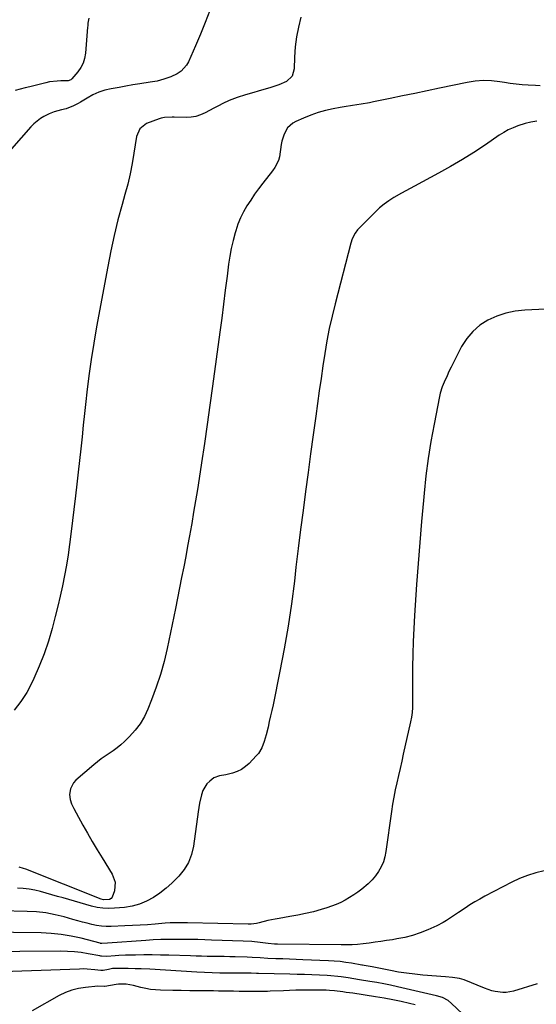
# Model space of a CAD drawing. Units: inches. Extents: x 1894835 to 1900161, y 416764 to 422033.
# Drawn here: x 1898460 to 1898748, y 420577 to 421124 of the extents above; entities that cross this region are included whole.
import ezdxf

# ---------------------------------------------------------------- set-up
doc = ezdxf.new("R2010")
doc.units = ezdxf.units.IN
doc.header["$MEASUREMENT"] = 0
doc.layers.add('7', color=7, linetype='Continuous')
doc.layers.add('8', color=7, linetype='Continuous')

msp = doc.modelspace()

# ---------------------------------------------------------------- linework, layer by layer
at = {"layer": '7', "color": 18}
for points in [[(1898565.97, 421129.13, 1784), (1898563.51, 421122.47, 1784), (1898560.86, 421115.89, 1784), (1898558.08, 421109.36, 1784), (1898554.16, 421100.52, 1784), (1898553.07, 421098.6, 1784), (1898550.17, 421095.4, 1784), (1898547.86, 421093.86, 1784), (1898544.31, 421092.13, 1784), (1898540.57, 421090.83, 1784), (1898536.72, 421089.87, 1784), (1898532.81, 421089.14, 1784), (1898527.12, 421088.26, 1784), (1898523.27, 421087.65, 1784), (1898519.42, 421087.01, 1784), (1898515.58, 421086.34, 1784), (1898511.26, 421085.56, 1784), (1898507.74, 421084.71, 1784), (1898504.31, 421083.61, 1784), (1898501.02, 421082.14, 1784), (1898497.83, 421080.42, 1784), (1898494.12, 421078.15, 1784), (1898492.84, 421077.41, 1784), (1898490.21, 421076.04, 1784), (1898486.11, 421074.32, 1784), (1898483.57, 421073.81, 1784), (1898479.4, 421072.75, 1784), (1898476.74, 421071.71, 1784), (1898473.83, 421070.17, 1784), (1898471.82, 421068.94, 1784), (1898468.17, 421066.03, 1784), (1898466.52, 421064.36, 1784), (1898455.7, 421052.19, 1784)], [(1898616.68, 421125.33, 1782), (1898615.31, 421119.87, 1782), (1898614.22, 421114.36, 1782), (1898613.56, 421108.78, 1782), (1898613.18, 421103.16, 1782), (1898612.99, 421096.57, 1782), (1898611.77, 421092.53, 1782), (1898608.68, 421089.66, 1782), (1898604.4, 421087.69, 1782), (1898599.95, 421086.18, 1782), (1898592.92, 421084.2, 1782), (1898590.59, 421083.54, 1782), (1898585.93, 421082.18, 1782), (1898581.3, 421080.74, 1782), (1898576.8, 421078.98, 1782), (1898573.29, 421077.33, 1782), (1898570.79, 421076.08, 1782), (1898568.3, 421074.8, 1782), (1898565.84, 421073.48, 1782), (1898563.39, 421072.13, 1782), (1898560.9, 421070.98, 1782), (1898558.33, 421070.12, 1782), (1898555.66, 421069.69, 1782), (1898552.92, 421069.54, 1782), (1898546.16, 421069.73, 1782), (1898545.12, 421069.74, 1782), (1898540.94, 421069.55, 1782), (1898538.91, 421069.12, 1782), (1898537.91, 421068.8, 1782), (1898530.79, 421066.19, 1782), (1898527.09, 421063.36, 1782), (1898525.31, 421058.97, 1782), (1898523.88, 421049.75, 1782), (1898522.88, 421043.96, 1782), (1898521.73, 421038.19, 1782), (1898520.37, 421032.48, 1782), (1898518.87, 421026.8, 1782), (1898517.27, 421021.14, 1782), (1898514.98, 421012.62, 1782), (1898512.85, 421004.06, 1782), (1898510.97, 420995.45, 1782), (1898509.25, 420986.8, 1782), (1898503.04, 420953.12, 1782), (1898501.47, 420944.08, 1782), (1898500.04, 420935.01, 1782), (1898498.79, 420925.91, 1782), (1898497.68, 420916.8, 1782), (1898497.1, 420911.62, 1782), (1898496.38, 420905.08, 1782), (1898495.67, 420898.54, 1782), (1898494.97, 420891.99, 1782), (1898494.27, 420885.44, 1782), (1898493.57, 420878.9, 1782), (1898492.86, 420872.35, 1782), (1898492.11, 420865.81, 1782), (1898491.35, 420859.27, 1782), (1898488.82, 420837.95, 1782), (1898488.08, 420832.17, 1782), (1898487.25, 420826.41, 1782), (1898486.29, 420820.67, 1782), (1898485.26, 420814.94, 1782), (1898484.1, 420809.23, 1782), (1898482.87, 420803.54, 1782), (1898481.53, 420797.87, 1782), (1898480.12, 420792.22, 1782), (1898478.38, 420785.57, 1782), (1898476.3, 420778.45, 1782), (1898473.97, 420771.42, 1782), (1898471.24, 420764.53, 1782), (1898468.26, 420757.73, 1782), (1898467.14, 420755.36, 1782), (1898464.25, 420750.01, 1782), (1898461.02, 420744.91, 1782), (1898457.26, 420740.19, 1782)], [(1898498.73, 421124.78, 1786), (1898498.24, 421121.94, 1786), (1898498.13, 421120.49, 1786), (1898498.07, 421119.76, 1786), (1898496.88, 421105.28, 1786), (1898496.38, 421102.47, 1786), (1898495.56, 421099.79, 1786), (1898494.24, 421097.31, 1786), (1898492.61, 421094.96, 1786), (1898489.3, 421091.07, 1786), (1898488.75, 421090.57, 1786), (1898487.36, 421090.05, 1786), (1898486.6, 421089.99, 1786), (1898483.17, 421089.96, 1786), (1898481.07, 421089.87, 1786), (1898476.93, 421089.35, 1786), (1898474.89, 421088.92, 1786), (1898466.02, 421086.72, 1786), (1898463.28, 421086.02, 1786), (1898460.54, 421085.29, 1786), (1898457.81, 421084.53, 1786)], [(1898748, 421067.46, 1778), (1898744.64, 421066.99, 1778), (1898741.35, 421066.2, 1778), (1898737.4, 421064.9, 1778), (1898734.68, 421063.84, 1778), (1898732.03, 421062.65, 1778), (1898729.49, 421061.24, 1778), (1898727.01, 421059.69, 1778), (1898719.3, 421054.39, 1778), (1898712.96, 421050.2, 1778), (1898706.53, 421046.15, 1778), (1898699.97, 421042.32, 1778), (1898693.32, 421038.64, 1778), (1898679.79, 421031.44, 1778), (1898677.39, 421030.14, 1778), (1898675, 421028.83, 1778), (1898672.62, 421027.5, 1778), (1898668.33, 421025.03, 1778), (1898665.59, 421023.32, 1778), (1898662.98, 421021.42, 1778), (1898660.5, 421019.35, 1778), (1898658.15, 421017.13, 1778), (1898649.05, 421008.02, 1778), (1898648.24, 421007.13, 1778), (1898646.8, 421005.23, 1778), (1898645.16, 421002.04, 1778), (1898644.42, 420999.77, 1778), (1898635.69, 420966.01, 1778), (1898634.03, 420959.17, 1778), (1898632.51, 420952.3, 1778), (1898631.19, 420945.39, 1778), (1898630, 420938.45, 1778), (1898628.93, 420931.49, 1778), (1898627.89, 420924.52, 1778), (1898626.89, 420917.55, 1778), (1898625.92, 420910.57, 1778), (1898624.97, 420903.59, 1778), (1898623.54, 420893.12, 1778), (1898622.12, 420882.65, 1778), (1898620.7, 420872.18, 1778), (1898619.29, 420861.7, 1778), (1898619.28, 420861.62, 1778), (1898617.89, 420851.1, 1778), (1898616.54, 420840.57, 1778), (1898615.24, 420830.04, 1778), (1898613.98, 420819.51, 1778), (1898613.08, 420811.84, 1778), (1898611.44, 420799.26, 1778), (1898609.58, 420786.71, 1778), (1898607.41, 420774.22, 1778), (1898605.03, 420761.75, 1778), (1898601.21, 420743.11, 1778), (1898600.55, 420740, 1778), (1898599.87, 420736.9, 1778), (1898599.15, 420733.8, 1778), (1898598.41, 420730.71, 1778), (1898597.32, 420726.37, 1778), (1898596.28, 420722.75, 1778), (1898595.01, 420719.24, 1778), (1898593.12, 420716.09, 1778), (1898591.92, 420714.67, 1778), (1898587.94, 420710.52, 1778), (1898585.88, 420708.71, 1778), (1898583.66, 420707.16, 1778), (1898581.22, 420706.01, 1778), (1898578.62, 420705.12, 1778), (1898574.9, 420704.18, 1778), (1898571.42, 420703.62, 1778), (1898568.28, 420702.4, 1778), (1898566.04, 420700.63, 1778), (1898564.43, 420699.06, 1778), (1898562.11, 420695.38, 1778), (1898561.34, 420693.06, 1778), (1898560.37, 420688.34, 1778), (1898559.61, 420683.58, 1778), (1898556.98, 420664.46, 1778), (1898555.88, 420659.82, 1778), (1898554.25, 420655.45, 1778), (1898551.82, 420651.46, 1778), (1898548.86, 420647.73, 1778), (1898548.15, 420647, 1778), (1898545.01, 420643.96, 1778), (1898541.74, 420641.08, 1778), (1898538.29, 420638.42, 1778), (1898534.7, 420635.93, 1778), (1898530.92, 420633.86, 1778), (1898526.99, 420632.18, 1778), (1898522.87, 420631.1, 1778), (1898518.61, 420630.42, 1778), (1898512.96, 420629.94, 1778), (1898509.76, 420629.84, 1778), (1898506.57, 420629.98, 1778), (1898503.42, 420630.46, 1778), (1898500.29, 420631.17, 1778), (1898484.46, 420635.68, 1778), (1898481.32, 420636.57, 1778), (1898478.18, 420637.46, 1778), (1898475.04, 420638.35, 1778), (1898471.9, 420639.24, 1778), (1898468.74, 420640, 1778), (1898465.55, 420640.6, 1778), (1898462.33, 420640.95, 1778), (1898459.09, 420641.14, 1778)], [(1898768.6, 420963.69, 1776), (1898741.21, 420962.49, 1776), (1898735.87, 420961.9, 1776), (1898730.66, 420960.85, 1776), (1898725.63, 420959.12, 1776), (1898720.72, 420956.94, 1776), (1898716.28, 420954.04, 1776), (1898712.29, 420950.69, 1776), (1898708.97, 420946.66, 1776), (1898706.11, 420942.19, 1776), (1898700.78, 420931.85, 1776), (1898700.2, 420930.7, 1776), (1898699.06, 420928.39, 1776), (1898697.98, 420926.05, 1776), (1898696.41, 420922.51, 1776), (1898695.3, 420919.77, 1776), (1898694.21, 420916.26, 1776), (1898693.8, 420914.46, 1776), (1898690.77, 420899.07, 1776), (1898689.05, 420889.53, 1776), (1898687.52, 420879.97, 1776), (1898686.27, 420870.37, 1776), (1898685.22, 420860.74, 1776), (1898684.84, 420856.72, 1776), (1898683.79, 420845.06, 1776), (1898682.79, 420833.39, 1776), (1898681.88, 420821.71, 1776), (1898681.03, 420810.03, 1776), (1898679.84, 420792.74, 1776), (1898679.42, 420785.55, 1776), (1898679.1, 420778.36, 1776), (1898678.93, 420771.16, 1776), (1898678.85, 420763.96, 1776), (1898678.85, 420754.92, 1776), (1898678.85, 420752.24, 1776), (1898678.84, 420749.56, 1776), (1898678.83, 420746.87, 1776), (1898678.82, 420744.19, 1776), (1898678.72, 420741.52, 1776), (1898678.51, 420738.86, 1776), (1898678.13, 420736.22, 1776), (1898677.63, 420733.59, 1776), (1898673.65, 420715.63, 1776), (1898672.76, 420711.66, 1776), (1898671.86, 420707.69, 1776), (1898670.95, 420703.73, 1776), (1898670.02, 420699.76, 1776), (1898669.14, 420695.79, 1776), (1898668.34, 420691.81, 1776), (1898667.66, 420687.8, 1776), (1898667.05, 420683.78, 1776), (1898664.02, 420661.47, 1776), (1898663.42, 420658.56, 1776), (1898662.58, 420655.74, 1776), (1898661.38, 420653.05, 1776), (1898659.94, 420650.45, 1776), (1898658.2, 420648.02, 1776), (1898656.31, 420645.73, 1776), (1898654.2, 420643.64, 1776), (1898650.6, 420640.64, 1776), (1898648.37, 420638.98, 1776), (1898646.09, 420637.39, 1776), (1898643.74, 420635.91, 1776), (1898641.34, 420634.5, 1776), (1898638.87, 420633.24, 1776), (1898636.35, 420632.08, 1776), (1898633.76, 420631.09, 1776), (1898631.13, 420630.21, 1776), (1898627.93, 420629.27, 1776), (1898623.64, 420628.08, 1776), (1898619.33, 420627.01, 1776), (1898614.97, 420626.11, 1776), (1898610.6, 420625.32, 1776), (1898604.56, 420624.36, 1776), (1898602.45, 420623.99, 1776), (1898598.27, 420623.1, 1776), (1898593.56, 420621.89, 1776), (1898592.05, 420621.55, 1776), (1898588.96, 420621.19, 1776), (1898587.41, 420621.17, 1776), (1898553.58, 420621.86, 1776), (1898552.94, 420621.87, 1776), (1898550.38, 420621.94, 1776), (1898546.9, 420621.94, 1776), (1898544.07, 420621.86, 1776), (1898541.24, 420621.66, 1776), (1898535.67, 420621.17, 1776), (1898531.47, 420620.83, 1776), (1898527.26, 420620.54, 1776), (1898523.06, 420620.32, 1776), (1898518.85, 420620.14, 1776), (1898511.13, 420619.9, 1776), (1898508.43, 420619.92, 1776), (1898505.75, 420620.08, 1776), (1898503.09, 420620.47, 1776), (1898500.44, 420621, 1776), (1898497.81, 420621.65, 1776), (1898495.18, 420622.33, 1776), (1898492.56, 420623.04, 1776), (1898489.95, 420623.76, 1776), (1898485.07, 420625.16, 1776), (1898479.99, 420626.39, 1776), (1898474.87, 420627.37, 1776), (1898469.69, 420627.95, 1776), (1898464.48, 420628.26, 1776), (1898420.33, 420629.22, 1776)], [(1898752.02, 420650.72, 1774), (1898747.36, 420649.61, 1774), (1898742.79, 420648.23, 1774), (1898738.35, 420646.47, 1774), (1898734.01, 420644.44, 1774), (1898719.04, 420636.63, 1774), (1898716.23, 420635.1, 1774), (1898713.44, 420633.51, 1774), (1898710.71, 420631.84, 1774), (1898708.01, 420630.11, 1774), (1898704.37, 420627.68, 1774), (1898701.01, 420625.39, 1774), (1898697.64, 420623.11, 1774), (1898695.91, 420622.06, 1774), (1898692.29, 420620.25, 1774), (1898687.23, 420618.01, 1774), (1898683.06, 420616.35, 1774), (1898678.82, 420614.91, 1774), (1898674.48, 420613.8, 1774), (1898670.08, 420612.9, 1774), (1898667.61, 420612.5, 1774), (1898664.39, 420611.99, 1774), (1898661.18, 420611.51, 1774), (1898657.95, 420611.06, 1774), (1898654.72, 420610.63, 1774), (1898651.31, 420610.2, 1774), (1898648.26, 420609.88, 1774), (1898645.2, 420609.71, 1774), (1898642.13, 420609.64, 1774), (1898639.06, 420609.64, 1774), (1898603.68, 420610.03, 1774), (1898601.98, 420610.08, 1774), (1898598.57, 420610.36, 1774), (1898593.96, 420610.95, 1774), (1898589.33, 420611.44, 1774), (1898584.69, 420611.71, 1774), (1898566.99, 420612.31, 1774), (1898563.2, 420612.43, 1774), (1898559.41, 420612.52, 1774), (1898555.63, 420612.59, 1774), (1898551.84, 420612.62, 1774), (1898547.22, 420612.64, 1774), (1898543.02, 420612.61, 1774), (1898538.82, 420612.52, 1774), (1898534.63, 420612.34, 1774), (1898530.44, 420612.1, 1774), (1898509.21, 420610.64, 1774), (1898505.95, 420610.35, 1774), (1898505.52, 420610.39, 1774), (1898505.23, 420610.45, 1774), (1898505.09, 420610.48, 1774), (1898494.46, 420613.28, 1774), (1898488.97, 420614.51, 1774), (1898483.45, 420615.47, 1774), (1898477.87, 420616.02, 1774), (1898472.25, 420616.29, 1774), (1898394.73, 420617.24, 1774)], [(1898748.02, 420587.95, 1772), (1898734.98, 420583.84, 1772), (1898730.95, 420583.07, 1772), (1898728.92, 420583.06, 1772), (1898724.82, 420583.65, 1772), (1898722.8, 420584.15, 1772), (1898718.87, 420585.5, 1772), (1898707.46, 420590.2, 1772), (1898704.98, 420591, 1772), (1898701.09, 420591.53, 1772), (1898697.15, 420591.85, 1772), (1898684.57, 420592.85, 1772), (1898680.04, 420593.29, 1772), (1898675.52, 420593.84, 1772), (1898671.03, 420594.54, 1772), (1898666.55, 420595.35, 1772), (1898660.1, 420596.63, 1772), (1898656.37, 420597.33, 1772), (1898651.97, 420598.09, 1772), (1898650.97, 420598.28, 1772), (1898650.64, 420598.34, 1772), (1898644.9, 420599.38, 1772), (1898641.69, 420599.89, 1772), (1898638.47, 420600.32, 1772), (1898635.23, 420600.6, 1772), (1898631.99, 420600.8, 1772), (1898617.77, 420601.36, 1772), (1898614.04, 420601.51, 1772), (1898610.31, 420601.65, 1772), (1898606.58, 420601.8, 1772), (1898602.85, 420601.95, 1772), (1898598.26, 420602.13, 1772), (1898593.97, 420602.36, 1772), (1898589.69, 420602.64, 1772), (1898586.82, 420602.75, 1772), (1898580.23, 420602.92, 1772), (1898577.11, 420603, 1772), (1898573.99, 420603.07, 1772), (1898570.87, 420603.12, 1772), (1898567.75, 420603.17, 1772), (1898564.63, 420603.22, 1772), (1898561.51, 420603.29, 1772), (1898558.39, 420603.37, 1772), (1898555.27, 420603.46, 1772), (1898543.28, 420603.85, 1772), (1898538.63, 420603.96, 1772), (1898533.98, 420604.03, 1772), (1898529.33, 420604.02, 1772), (1898524.68, 420603.97, 1772), (1898519.17, 420603.86, 1772), (1898515.38, 420603.73, 1772), (1898513.49, 420603.61, 1772), (1898508.79, 420603.22, 1772), (1898505.85, 420603.31, 1772), (1898505.36, 420603.39, 1772), (1898504.88, 420603.47, 1772), (1898498.32, 420604.69, 1772), (1898494.55, 420605.29, 1772), (1898490.76, 420605.73, 1772), (1898486.95, 420605.96, 1772), (1898483.14, 420606.04, 1772), (1898369.22, 420605.21, 1772)], [(1898680.34, 420576.35, 1768), (1898677.15, 420577.11, 1768), (1898672.46, 420578.16, 1768), (1898667.75, 420579.14, 1768), (1898663.02, 420580, 1768), (1898658.27, 420580.78, 1768), (1898645.63, 420582.7, 1768), (1898641.86, 420583.23, 1768), (1898639.97, 420583.47, 1768), (1898635.45, 420583.98, 1768), (1898632.56, 420584.27, 1768), (1898630.83, 420584.39, 1768), (1898627.31, 420584.51, 1768), (1898626.13, 420584.53, 1768), (1898624.96, 420584.53, 1768), (1898620.55, 420584.49, 1768), (1898617.17, 420584.44, 1768), (1898613.8, 420584.37, 1768), (1898610.42, 420584.26, 1768), (1898607.04, 420584.13, 1768), (1898599.7, 420583.82, 1768), (1898598.05, 420583.76, 1768), (1898593.1, 420583.68, 1768), (1898589.8, 420583.69, 1768), (1898586.05, 420583.73, 1768), (1898582.3, 420583.78, 1768), (1898579.24, 420583.83, 1768), (1898576.46, 420583.87, 1768), (1898573.69, 420583.9, 1768), (1898570.91, 420583.94, 1768), (1898568.13, 420583.98, 1768), (1898564.28, 420584.03, 1768), (1898559.58, 420584.1, 1768), (1898554.87, 420584.16, 1768), (1898550.17, 420584.23, 1768), (1898545.47, 420584.3, 1768), (1898538.62, 420584.41, 1768), (1898535.85, 420584.56, 1768), (1898533.1, 420584.84, 1768), (1898530.38, 420585.33, 1768), (1898527.67, 420585.96, 1768), (1898523.64, 420587.02, 1768), (1898519.51, 420587.7, 1768), (1898515.34, 420587.69, 1768), (1898513.95, 420587.51, 1768), (1898507.61, 420586.45, 1768), (1898507.51, 420586.43, 1768), (1898503.7, 420586.59, 1768), (1898496.94, 420585.98, 1768), (1898493.09, 420585.38, 1768), (1898489.34, 420584.47, 1768), (1898485.74, 420583.1, 1768), (1898482.23, 420581.41, 1768), (1898467.34, 420573.03, 1768)]]:
    msp.add_polyline3d(points, dxfattribs=at)
at = {"layer": '8', "color": 18}
for points in [[(1898749.83, 421087.27, 1780), (1898747.2, 421087.29, 1780), (1898743.15, 421087.48, 1780), (1898739.81, 421087.75, 1780), (1898736.48, 421088.08, 1780), (1898733.16, 421088.52, 1780), (1898729.85, 421089.04, 1780), (1898727.31, 421089.47, 1780), (1898722.75, 421089.99, 1780), (1898718.19, 421090.17, 1780), (1898713.64, 421089.82, 1780), (1898709.09, 421089.13, 1780), (1898693.73, 421085.9, 1780), (1898686.87, 421084.45, 1780), (1898680, 421083.01, 1780), (1898673.13, 421081.57, 1780), (1898666.27, 421080.14, 1780), (1898657.17, 421078.23, 1780), (1898654.85, 421077.77, 1780), (1898650.18, 421076.98, 1780), (1898645.49, 421076.3, 1780), (1898640.82, 421075.55, 1780), (1898638.49, 421075.13, 1780), (1898634.63, 421074.4, 1780), (1898630.42, 421073.45, 1780), (1898626.27, 421072.31, 1780), (1898622.21, 421070.89, 1780), (1898618.2, 421069.28, 1780), (1898613.84, 421067.36, 1780), (1898612.13, 421066.38, 1780), (1898609.31, 421063.77, 1780), (1898607.35, 421060.31, 1780), (1898606.1, 421056.5, 1780), (1898605.72, 421054.52, 1780), (1898604.77, 421047.73, 1780), (1898604.26, 421045.6, 1780), (1898602.18, 421041.72, 1780), (1898600.87, 421039.93, 1780), (1898595.52, 421033.07, 1780), (1898593.2, 421030, 1780), (1898590.96, 421026.89, 1780), (1898588.81, 421023.71, 1780), (1898586.73, 421020.48, 1780), (1898584.84, 421017.16, 1780), (1898583.14, 421013.75, 1780), (1898581.72, 421010.21, 1780), (1898580.49, 421006.59, 1780), (1898580.15, 421005.41, 1780), (1898579, 421001.11, 1780), (1898577.99, 420996.79, 1780), (1898577.18, 420992.42, 1780), (1898576.52, 420988.02, 1780), (1898575.67, 420981.3, 1780), (1898574.67, 420973.52, 1780), (1898573.67, 420965.74, 1780), (1898572.65, 420957.96, 1780), (1898571.62, 420950.18, 1780), (1898567.61, 420920.28, 1780), (1898566.15, 420909.61, 1780), (1898564.64, 420898.96, 1780), (1898563.07, 420888.31, 1780), (1898561.46, 420877.67, 1780), (1898560.11, 420868.98, 1780), (1898559.12, 420862.69, 1780), (1898558.1, 420856.4, 1780), (1898557.04, 420850.12, 1780), (1898555.97, 420843.84, 1780), (1898555.8, 420842.89, 1780), (1898554.77, 420837.09, 1780), (1898553.72, 420831.3, 1780), (1898552.63, 420825.51, 1780), (1898551.52, 420819.72, 1780), (1898550.39, 420813.94, 1780), (1898549.24, 420808.16, 1780), (1898548.07, 420802.39, 1780), (1898546.89, 420796.62, 1780), (1898542.28, 420774.38, 1780), (1898540.58, 420767.12, 1780), (1898538.63, 420759.93, 1780), (1898536.29, 420752.86, 1780), (1898533.71, 420745.86, 1780), (1898531.65, 420740.71, 1780), (1898529.66, 420736.52, 1780), (1898527.34, 420732.54, 1780), (1898524.54, 420728.89, 1780), (1898521.41, 420725.45, 1780), (1898518.52, 420722.65, 1780), (1898516.54, 420720.85, 1780), (1898514.49, 420719.14, 1780), (1898512.33, 420717.57, 1780), (1898510.1, 420716.08, 1780), (1898507.86, 420714.62, 1780), (1898505.67, 420713.08, 1780), (1898503.54, 420711.45, 1780), (1898501.47, 420709.76, 1780), (1898491.49, 420701.22, 1780), (1898490.18, 420699.77, 1780), (1898488.52, 420696.4, 1780), (1898488.1, 420693.13, 1780), (1898488.3, 420690.47, 1780), (1898489.15, 420687.94, 1780), (1898490.37, 420685.5, 1780), (1898491.66, 420683.09, 1780), (1898495.46, 420676.23, 1780), (1898498.06, 420671.63, 1780), (1898500.7, 420667.05, 1780), (1898503.4, 420662.51, 1780), (1898506.16, 420658, 1780), (1898511.8, 420648.89, 1780), (1898513.4, 420644.42, 1780), (1898513.02, 420639.68, 1780), (1898511.73, 420636.1, 1780), (1898511.1, 420635.37, 1780), (1898510.25, 420634.92, 1780), (1898506.96, 420634.65, 1780), (1898505.69, 420634.99, 1780), (1898463.71, 420651.62, 1780), (1898462.49, 420652.08, 1780), (1898460.02, 420652.91, 1780)], [(1898715.77, 420562.5, 1770), (1898700.51, 420577.11, 1770), (1898698.67, 420578.61, 1770), (1898695.53, 420580.28, 1770), (1898692.13, 420581.37, 1770), (1898670.46, 420586.33, 1770), (1898666.62, 420587.17, 1770), (1898662.76, 420587.96, 1770), (1898658.89, 420588.68, 1770), (1898655.02, 420589.35, 1770), (1898649.38, 420590.27, 1770), (1898646.18, 420590.79, 1770), (1898642.97, 420591.3, 1770), (1898639.1, 420591.87, 1770), (1898637.17, 420592.12, 1770), (1898633.28, 420592.49, 1770), (1898631.34, 420592.61, 1770), (1898627, 420592.8, 1770), (1898622.87, 420592.96, 1770), (1898618.75, 420593.11, 1770), (1898614.63, 420593.23, 1770), (1898610.5, 420593.33, 1770), (1898593.06, 420593.68, 1770), (1898592.05, 420593.71, 1770), (1898589.02, 420593.82, 1770), (1898585.97, 420593.86, 1770), (1898581.9, 420593.89, 1770), (1898576, 420593.89, 1770), (1898571.7, 420593.94, 1770), (1898567.4, 420594.04, 1770), (1898563.1, 420594.21, 1770), (1898558.8, 420594.44, 1770), (1898532.62, 420596.06, 1770), (1898527.94, 420596.29, 1770), (1898524.59, 420596.38, 1770), (1898520.61, 420596.45, 1770), (1898516.64, 420596.47, 1770), (1898511.94, 420596.4, 1770), (1898509.63, 420595.98, 1770), (1898506.81, 420595.35, 1770), (1898505.5, 420595.38, 1770), (1898502.1, 420595.8, 1770), (1898497.82, 420596.17, 1770), (1898495.67, 420596.21, 1770), (1898493.52, 420596.18, 1770), (1898424.1, 420593.66, 1770)]]:
    msp.add_polyline3d(points, dxfattribs=at)

doc.saveas('drawing.dxf')
